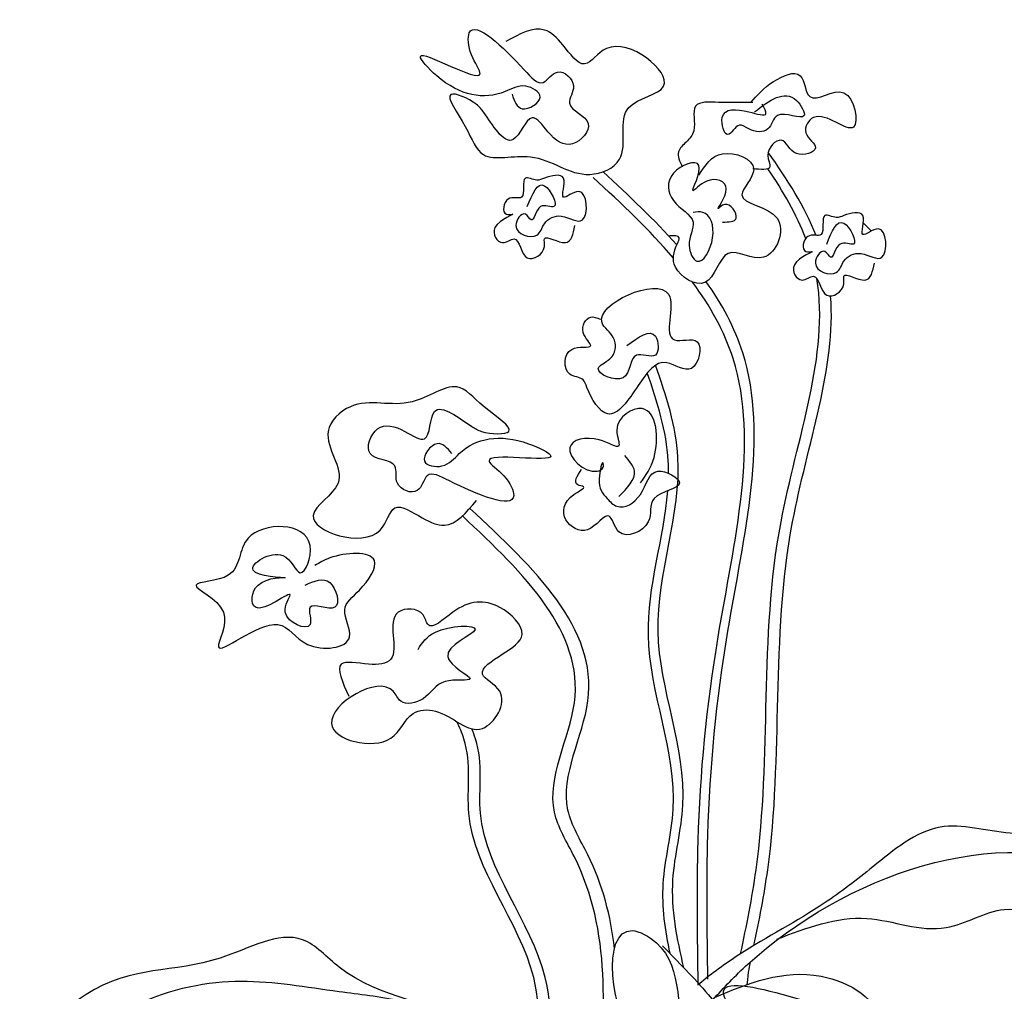
# Model space of a CAD drawing. Units: millimetres. Extents: x -256602 to -29186, y -126721 to 13127.
# Drawn here: x -199119 to -198599, y -54554 to -54040 of the extents above; entities that cross this region are included whole.
import ezdxf

# ---------------------------------------------------------------- set-up
doc = ezdxf.new("R2010")
doc.units = ezdxf.units.MM
doc.layers.add('ADGP_FURNITURES', color=2, linetype='Continuous')

# ---------------------------------------------------------------- blocks, each defined once
blk = doc.blocks.new('s26')
at = {"layer": 'ADGP_FURNITURES'}
h = blk.add_hatch(dxfattribs=at)
h.set_pattern_fill('SWAMP', color=8, scale=10, angle=-25.0169, style=0)
h.set_pattern_definition([(205.017, (74.96765, -925.81308), (-0.2081075, 0.1456265), [0.03175, -0.22225]), (115.0169, (74.95326, -925.81979), (0.022063, 0.2530396), [0.015875, -0.424066]), (115.0169, (74.94967, -925.82147), (0.022063, 0.2530396), [0.0127, -0.427241]), (115.0169, (74.95686, -925.81811), (0.022063, 0.2530396), [0.0127, -0.427241]), (145.017, (74.94607, -925.82315), (0.0220625, 0.2530396), [0.01016, -0.24384]), (85.017, (74.96046, -925.81644), (0.23017, 0.107413), [0.01016, -0.24384])])
edge = h.paths.add_edge_path()
edge.add_spline(control_points=[(76.72943, -915.31611), (76.7263, -915.31496), (76.72318, -915.31379), (76.72006, -915.31261)], knot_values=[186.426901, 186.426901, 186.426901, 186.426901, 196.025939, 196.025939, 196.025939, 196.025939], degree=3, periodic=0)
edge.add_spline(control_points=[(76.72006, -915.31261), (76.70251, -915.30598), (76.67432, -915.29459), (76.64675, -915.28604), (76.63625, -915.28278)], knot_values=[196.025939, 196.025939, 196.025939, 196.025939, 249.99819, 283.171243, 283.171243, 283.171243, 283.171243], degree=3, periodic=0)
edge.add_line((76.63625, -915.28278), (76.7273, -915.03239))
edge.add_spline(control_points=[(76.7273, -915.03239), (76.73744, -915.03664), (76.76406, -915.0478), (76.79298, -915.05718), (76.81069, -915.06336)], knot_values=[196.025939, 196.025939, 196.025939, 196.025939, 229.198992, 283.171243, 283.171243, 283.171243, 283.171243], degree=3, periodic=0)
edge.add_spline(control_points=[(76.81069, -915.06336), (76.81384, -915.06446), (76.81699, -915.06557), (76.82012, -915.0667)], knot_values=[186.426901, 186.426901, 186.426901, 186.426901, 196.025939, 196.025939, 196.025939, 196.025939], degree=3, periodic=0)
edge.add_spline(control_points=[(76.82012, -915.0667), (76.85578, -915.07956), (76.89436, -915.09674), (76.91934, -915.12809), (76.92212, -915.13193)], knot_values=[62.590189, 62.590189, 62.590189, 62.590189, 171.893266, 186.426901, 186.426901, 186.426901, 186.426901], degree=3, periodic=0)
edge.add_spline(control_points=[(76.92212, -915.13193), (76.92534, -915.13639), (76.92837, -915.14106), (76.93124, -915.14589)], knot_values=[45.709957, 45.709957, 45.709957, 45.709957, 62.590189, 62.590189, 62.590189, 62.590189], degree=3, periodic=0)
edge.add_spline(control_points=[(76.93124, -915.14589), (76.93902, -915.15896), (76.9457, -915.17318), (76.95239, -915.1874)], knot_values=[0, 0, 0, 0, 45.709957, 45.709957, 45.709957, 45.709957], degree=3, periodic=0)
edge.add_line((76.95239, -915.1874), (76.90833, -915.30856))
edge.add_spline(control_points=[(76.90833, -915.30856), (76.88428, -915.31971), (76.82613, -915.34665), (76.76502, -915.32916), (76.72943, -915.31611)], knot_values=[0, 0, 0, 0, 77.123824, 186.426901, 186.426901, 186.426901, 186.426901], degree=3, periodic=0)
h = blk.add_hatch(dxfattribs=at)
h.set_pattern_fill('SWAMP', color=8, scale=10, angle=-25.0169, style=0)
h.set_pattern_definition([(205.017, (74.81738, -925.86407), (-0.2081075, 0.1456265), [0.03175, -0.22225]), (115.0169, (74.80299, -925.87079), (0.022063, 0.2530396), [0.015875, -0.424066]), (115.0169, (74.7994, -925.87247), (0.022063, 0.2530396), [0.0127, -0.427241]), (115.0169, (74.80659, -925.86911), (0.022063, 0.2530396), [0.0127, -0.427241]), (145.017, (74.7958, -925.87414), (0.0220625, 0.2530396), [0.01016, -0.24384]), (85.017, (74.81018, -925.86743), (0.23017, 0.107413), [0.01016, -0.24384])])
edge = h.paths.add_edge_path()
edge.add_spline(control_points=[(76.57915, -915.3671), (76.57603, -915.36596), (76.57291, -915.36479), (76.56978, -915.36361)], knot_values=[186.426901, 186.426901, 186.426901, 186.426901, 196.025939, 196.025939, 196.025939, 196.025939], degree=3, periodic=0)
edge.add_spline(control_points=[(76.56978, -915.36361), (76.55224, -915.35697), (76.52404, -915.34558), (76.49647, -915.33703), (76.48598, -915.33378)], knot_values=[196.025939, 196.025939, 196.025939, 196.025939, 249.99819, 283.171243, 283.171243, 283.171243, 283.171243], degree=3, periodic=0)
edge.add_line((76.48598, -915.33378), (76.57703, -915.08339))
edge.add_spline(control_points=[(76.57703, -915.08339), (76.58716, -915.08764), (76.61379, -915.09879), (76.64271, -915.10817), (76.66042, -915.11436)], knot_values=[196.025939, 196.025939, 196.025939, 196.025939, 229.198992, 283.171243, 283.171243, 283.171243, 283.171243], degree=3, periodic=0)
edge.add_spline(control_points=[(76.66042, -915.11436), (76.66357, -915.11546), (76.66672, -915.11657), (76.66985, -915.1177)], knot_values=[186.426901, 186.426901, 186.426901, 186.426901, 196.025939, 196.025939, 196.025939, 196.025939], degree=3, periodic=0)
edge.add_spline(control_points=[(76.66985, -915.1177), (76.70551, -915.13056), (76.74409, -915.14773), (76.76906, -915.17909), (76.77184, -915.18292)], knot_values=[62.590189, 62.590189, 62.590189, 62.590189, 171.893266, 186.426901, 186.426901, 186.426901, 186.426901], degree=3, periodic=0)
edge.add_spline(control_points=[(76.77184, -915.18292), (76.77507, -915.18738), (76.7781, -915.19206), (76.78097, -915.19688)], knot_values=[45.709957, 45.709957, 45.709957, 45.709957, 62.590189, 62.590189, 62.590189, 62.590189], degree=3, periodic=0)
edge.add_spline(control_points=[(76.78097, -915.19688), (76.78875, -915.20996), (76.79543, -915.22418), (76.80212, -915.2384)], knot_values=[0, 0, 0, 0, 45.709957, 45.709957, 45.709957, 45.709957], degree=3, periodic=0)
edge.add_line((76.80212, -915.2384), (76.75806, -915.35955))
edge.add_spline(control_points=[(76.75806, -915.35955), (76.73401, -915.3707), (76.67586, -915.39764), (76.61474, -915.38015), (76.57915, -915.3671)], knot_values=[0, 0, 0, 0, 77.123824, 186.426901, 186.426901, 186.426901, 186.426901], degree=3, periodic=0)
h = blk.add_hatch(dxfattribs=at)
h.set_pattern_fill('SWAMP', color=8, scale=10, angle=45, style=0)
h.set_pattern_definition([(237.018, (66.082, -915.58646), (0.1153844, -0.226279), [0.03175, -0.22225]), (327.018, (66.07337, -915.59977), (0.2536557, -0.0132133), [0.015875, -0.424066]), (327.018, (66.07121, -915.6031), (0.2536557, -0.0132133), [0.0127, -0.427241]), (327.018, (66.07553, -915.59644), (0.2536557, -0.0132133), [0.0127, -0.427241]), (297.018, (66.06905, -915.60643), (0.2536557, -0.0132137), [0.01016, -0.24384]), (357.018, (66.0777, -915.59311), (0.1382713, 0.2130654), [0.01016, -0.24384])])
edge = h.paths.add_edge_path()
edge.add_spline(control_points=[(76.72184, -915.29623), (76.72255, -915.29948), (76.72327, -915.30274), (76.72401, -915.30599)], knot_values=[186.426901, 186.426901, 186.426901, 186.426901, 196.025939, 196.025939, 196.025939, 196.025939], degree=3, periodic=0)
edge.add_spline(control_points=[(76.72401, -915.30599), (76.72815, -915.32429), (76.73552, -915.35379), (76.74017, -915.38228), (76.74193, -915.39312)], knot_values=[196.025939, 196.025939, 196.025939, 196.025939, 249.99819, 283.171243, 283.171243, 283.171243, 283.171243], degree=3, periodic=0)
edge.add_line((76.74193, -915.39312), (77.00253, -915.33765))
edge.add_spline(control_points=[(77.00253, -915.33765), (76.99972, -915.32702), (76.99236, -915.29911), (76.98708, -915.26917), (76.98341, -915.25077)], knot_values=[196.025939, 196.025939, 196.025939, 196.025939, 229.198992, 283.171243, 283.171243, 283.171243, 283.171243], degree=3, periodic=0)
edge.add_spline(control_points=[(76.98341, -915.25077), (76.98276, -915.2475), (76.98209, -915.24423), (76.98141, -915.24097)], knot_values=[186.426901, 186.426901, 186.426901, 186.426901, 196.025939, 196.025939, 196.025939, 196.025939], degree=3, periodic=0)
edge.add_spline(control_points=[(76.98141, -915.24097), (76.97362, -915.20387), (76.96195, -915.16329), (76.93436, -915.1342), (76.93094, -915.13092)], knot_values=[62.590189, 62.590189, 62.590189, 62.590189, 171.893266, 186.426901, 186.426901, 186.426901, 186.426901], degree=3, periodic=0)
edge.add_spline(control_points=[(76.93094, -915.13092), (76.92698, -915.1271), (76.92277, -915.12346), (76.91838, -915.11995)], knot_values=[45.709957, 45.709957, 45.709957, 45.709957, 62.590189, 62.590189, 62.590189, 62.590189], degree=3, periodic=0)
edge.add_spline(control_points=[(76.91838, -915.11995), (76.90651, -915.11043), (76.89336, -915.10184), (76.8802, -915.09325)], knot_values=[0, 0, 0, 0, 45.709957, 45.709957, 45.709957, 45.709957], degree=3, periodic=0)
edge.add_line((76.8802, -915.09325), (76.75411, -915.1201))
edge.add_spline(control_points=[(76.75411, -915.1201), (76.73974, -915.14237), (76.705, -915.19622), (76.71385, -915.25917), (76.72184, -915.29623)], knot_values=[0, 0, 0, 0, 77.123824, 186.426901, 186.426901, 186.426901, 186.426901], degree=3, periodic=0)
h = blk.add_hatch(dxfattribs=at)
h.set_pattern_fill('SWAMP', color=8, scale=10, angle=-25.0169, style=0)
h.set_pattern_definition([(205.017, (74.92244, -925.88836), (-0.2081075, 0.1456265), [0.03175, -0.22225]), (115.0169, (74.90805, -925.89508), (0.022063, 0.2530396), [0.015875, -0.424066]), (115.0169, (74.90445, -925.89675), (0.022063, 0.2530396), [0.0127, -0.427241]), (115.0169, (74.91165, -925.8934), (0.022063, 0.2530396), [0.0127, -0.427241]), (145.017, (74.90086, -925.89843), (0.0220625, 0.2530396), [0.01016, -0.24384]), (85.017, (74.91524, -925.89172), (0.23017, 0.107413), [0.01016, -0.24384])])
edge = h.paths.add_edge_path()
edge.add_spline(control_points=[(76.68421, -915.39139), (76.68109, -915.39024), (76.67797, -915.38908), (76.67484, -915.3879)], knot_values=[186.426901, 186.426901, 186.426901, 186.426901, 196.025939, 196.025939, 196.025939, 196.025939], degree=3, periodic=0)
edge.add_spline(control_points=[(76.67484, -915.3879), (76.6573, -915.38126), (76.6291, -915.36987), (76.60154, -915.36132), (76.59104, -915.35807)], knot_values=[196.025939, 196.025939, 196.025939, 196.025939, 249.99819, 283.171243, 283.171243, 283.171243, 283.171243], degree=3, periodic=0)
edge.add_line((76.59104, -915.35807), (76.68209, -915.10768))
edge.add_spline(control_points=[(76.68209, -915.10768), (76.69222, -915.11192), (76.71885, -915.12308), (76.74777, -915.13246), (76.76548, -915.13865)], knot_values=[196.025939, 196.025939, 196.025939, 196.025939, 229.198992, 283.171243, 283.171243, 283.171243, 283.171243], degree=3, periodic=0)
edge.add_spline(control_points=[(76.76548, -915.13865), (76.76863, -915.13974), (76.77178, -915.14086), (76.77491, -915.14199)], knot_values=[186.426901, 186.426901, 186.426901, 186.426901, 196.025939, 196.025939, 196.025939, 196.025939], degree=3, periodic=0)
edge.add_spline(control_points=[(76.77491, -915.14199), (76.81057, -915.15485), (76.84915, -915.17202), (76.87412, -915.20337), (76.8769, -915.20721)], knot_values=[62.590189, 62.590189, 62.590189, 62.590189, 171.893266, 186.426901, 186.426901, 186.426901, 186.426901], degree=3, periodic=0)
edge.add_spline(control_points=[(76.8769, -915.20721), (76.88013, -915.21167), (76.88316, -915.21634), (76.88603, -915.22117)], knot_values=[45.709957, 45.709957, 45.709957, 45.709957, 62.590189, 62.590189, 62.590189, 62.590189], degree=3, periodic=0)
edge.add_spline(control_points=[(76.88603, -915.22117), (76.89381, -915.23425), (76.90049, -915.24847), (76.90718, -915.26269)], knot_values=[0, 0, 0, 0, 45.709957, 45.709957, 45.709957, 45.709957], degree=3, periodic=0)
edge.add_line((76.90718, -915.26269), (76.86312, -915.38384))
edge.add_spline(control_points=[(76.86312, -915.38384), (76.83907, -915.39499), (76.78092, -915.42193), (76.7198, -915.40444), (76.68421, -915.39139)], knot_values=[0, 0, 0, 0, 77.123824, 186.426901, 186.426901, 186.426901, 186.426901], degree=3, periodic=0)
at = {"layer": 'ADGP_FURNITURES', "color": 8}
blk.add_line((76.84914, -914.71567), (76.84491, -914.71144), dxfattribs=at)
for points, knots in [([(76.65937, -914.64339), (76.66063, -914.64696), (76.6634, -914.65477), (76.6791, -914.64506), (76.66524, -914.63682), (76.64824, -914.64728), (76.62753, -914.64357), (76.59969, -914.61269), (76.65176, -914.64343), (76.63646, -914.62252), (76.6348, -914.59914), (76.66012, -914.62369), (76.67524, -914.64125), (76.68321, -914.62757), (76.69528, -914.63853), (76.68522, -914.65056), (76.70603, -914.65695), (76.69056, -914.67412), (76.67894, -914.66526), (76.66869, -914.64969), (76.65943, -914.67798), (76.64717, -914.65612), (76.63948, -914.64677), (76.61967, -914.6385), (76.6366, -914.66135), (76.64264, -914.6809), (76.67402, -914.67134), (76.69387, -914.69075), (76.72413, -914.67823), (76.7109, -914.647), (76.75628, -914.64165), (76.71294, -914.60695), (76.69763, -914.63313), (76.6868, -914.61733), (76.67484, -914.60534), (76.66334, -914.6116), (76.65606, -914.61557)], [0, 0, 0, 0, 9.420677, 20.649748, 30.165587, 41.402968, 78.378029, 91.830541, 124.617585, 135.697955, 147.369725, 182.249492, 194.301152, 203.713569, 214.880212, 224.103758, 238.713428, 252.333781, 266.773404, 277.940038, 293.211088, 314.324965, 320.168814, 334.549405, 353.016722, 370.784274, 395.5834, 428.370488, 445.936632, 473.822604, 495.233638, 531.388613, 545.507166, 560.804956, 573.204519, 594.628084, 594.628084, 594.628084, 594.628084]), ([(76.78546, -914.6477), (76.78879, -914.64394), (76.79505, -914.63686), (76.81395, -914.62833), (76.81433, -914.6526), (76.83818, -914.63261), (76.84544, -914.6732), (76.82093, -914.64809), (76.81143, -914.66454), (76.8247, -914.67238), (76.80718, -914.67828), (76.80291, -914.66306), (76.79212, -914.67403), (76.79786, -914.68399), (76.79073, -914.68323), (76.78646, -914.68277)], [0, 0, 0, 0, 16.331995, 30.710136, 42.822326, 61.010655, 79.733061, 101.410519, 110.37697, 119.836105, 130.31949, 140.984921, 151.647098, 157.74253, 166.836673, 166.836673, 166.836673, 166.836673]), ([(76.78747, -914.65271), (76.7953, -914.6467), (76.80621, -914.63833), (76.81798, -914.65984), (76.79805, -914.64984), (76.79582, -914.66426), (76.78561, -914.66335), (76.77862, -914.65732), (76.77263, -914.66976), (76.76726, -914.65028), (76.78176, -914.65134), (76.79566, -914.6562), (76.79262, -914.65074), (76.79148, -914.6487)], [0, 0, 0, 0, 22.898197, 31.864694, 45.925084, 54.551432, 64.594535, 70.001235, 77.837837, 87.346027, 101.724123, 110.818263, 116.216029, 116.216029, 116.216029, 116.216029]), ([(76.78646, -914.6477), (76.78094, -914.64783), (76.77168, -914.64805), (76.75239, -914.64679), (76.75758, -914.66178), (76.75174, -914.66858), (76.74551, -914.67393), (76.74794, -914.67895), (76.7493, -914.68177)], [0, 0, 0, 0, 18.077586, 30.294797, 43.359751, 50.590513, 57.012294, 65.276287, 65.276287, 65.276287, 65.276287]), ([(76.75806, -914.6862), (76.76128, -914.68105), (76.76803, -914.67022), (76.79486, -914.68064), (76.77143, -914.7014), (76.80865, -914.70286), (76.79523, -914.73802), (76.77014, -914.71925), (76.76518, -914.75044), (76.74269, -914.73666), (76.74477, -914.7257), (76.74895, -914.71801), (76.74499, -914.71812), (76.74255, -914.71819)], [0, 0, 0, 0, 16.815073, 35.303654, 50.080681, 72.434147, 94.300043, 113.026348, 132.861511, 150.430893, 162.853926, 166.117041, 171.389058, 171.389058, 171.389058, 171.389058]), ([(76.77047, -914.71096), (76.77379, -914.71092), (76.7813, -914.71082), (76.77348, -914.69862), (76.76505, -914.70731), (76.77819, -914.69068), (76.76229, -914.68607), (76.75078, -914.70051), (76.76476, -914.67445), (76.73997, -914.68409), (76.74221, -914.70148), (76.7592, -914.70917), (76.7505, -914.72158), (76.75796, -914.73717), (76.76815, -914.71901), (76.76368, -914.70482), (76.75678, -914.7056), (76.75496, -914.70581)], [0, 0, 0, 0, 7.52642, 17.047044, 20.772608, 31.887399, 43.020619, 51.908695, 65.674347, 79.735711, 94.178933, 109.531514, 122.082951, 131.314607, 146.203852, 160.57743, 165.747475, 165.747475, 165.747475, 165.747475]), ([(76.66745, -914.70278), (76.67007, -914.69619), (76.67491, -914.68398), (76.6862, -914.70653), (76.67238, -914.69927), (76.67071, -914.71362), (76.6658, -914.70356), (76.65679, -914.71601), (76.67352, -914.7212), (76.67589, -914.71016), (76.68577, -914.70541), (76.70018, -914.71626), (76.69914, -914.68805), (76.68289, -914.70275), (76.69048, -914.68375), (76.67783, -914.68698), (76.6722, -914.68966), (76.66316, -914.68453), (76.66791, -914.70117), (76.65577, -914.69558), (76.65349, -914.7079), (76.66425, -914.70579), (76.64526, -914.7116), (76.65329, -914.72488), (76.66325, -914.71569), (76.66441, -914.73526), (76.67796, -914.72677), (76.6749, -914.71597), (76.68998, -914.7263), (76.69173, -914.71717), (76.69256, -914.7128)], [0, 0, 0, 0, 14.254459, 26.366649, 33.396798, 42.023195, 46.279264, 54.112648, 66.243072, 73.473834, 83.361408, 94.589144, 109.753101, 118.331528, 128.351744, 138.394847, 142.535167, 148.64377, 158.863323, 165.964567, 174.043404, 177.056313, 188.497373, 197.463825, 203.814195, 216.054608, 226.910293, 230.918379, 242.14607, 252.468099, 252.468099, 252.468099, 252.468099]), ([(76.8256, -914.72255), (76.82822, -914.71595), (76.83306, -914.70375), (76.84435, -914.7263), (76.83053, -914.71903), (76.82886, -914.73338), (76.82395, -914.72332), (76.81494, -914.73577), (76.83167, -914.74096), (76.83404, -914.72992), (76.84392, -914.72517), (76.85833, -914.73602), (76.85729, -914.70782), (76.84103, -914.72251), (76.84863, -914.70352), (76.83598, -914.70674), (76.83035, -914.70942), (76.82131, -914.70429), (76.82606, -914.72093), (76.81392, -914.71534), (76.81164, -914.72766), (76.8224, -914.72555), (76.80341, -914.73136), (76.81144, -914.74464), (76.8214, -914.73545), (76.82256, -914.75502), (76.83611, -914.74653), (76.83304, -914.73573), (76.84813, -914.74606), (76.84987, -914.73694), (76.85071, -914.73257)], [0, 0, 0, 0, 14.254459, 26.366649, 33.396798, 42.023195, 46.279264, 54.112648, 66.243072, 73.473834, 83.361408, 94.589144, 109.753101, 118.331528, 128.351744, 138.394847, 142.535167, 148.64377, 158.863323, 165.964567, 174.043404, 177.056313, 188.497373, 197.463825, 203.814195, 216.054608, 226.910293, 230.918379, 242.14607, 252.468099, 252.468099, 252.468099, 252.468099]), ([(76.72, -914.77621), (76.72611, -914.77172), (76.73608, -914.76439), (76.73784, -914.78549), (76.72066, -914.77654), (76.72313, -914.79956), (76.69906, -914.78895), (76.71175, -914.78401), (76.71453, -914.77783), (76.71315, -914.77032), (76.69467, -914.75798), (76.7569, -914.73029), (76.73545, -914.77897), (76.7621, -914.76914), (76.756, -914.79475), (76.73798, -914.77983), (76.7256, -914.79768), (76.71094, -914.82005), (76.7001, -914.80274), (76.69714, -914.79258), (76.68632, -914.7931), (76.68645, -914.77457), (76.70551, -914.77865), (76.69396, -914.76923), (76.69945, -914.75961), (76.70421, -914.7615), (76.70594, -914.76218)], [0, 0, 0, 0, 15.875952, 25.896195, 35.939298, 49.867918, 63.852222, 71.688806, 78.413634, 83.52342, 93.551881, 131.781353, 156.017876, 168.111185, 182.459395, 195.856999, 215.132043, 237.134831, 254.99089, 259.474116, 267.120029, 280.184979, 290.426123, 298.509237, 307.475688, 312.596218, 312.596218, 312.596218, 312.596218]), ([(76.78006, -915.0975), (76.78322, -915.08273), (76.79836, -915.00762), (76.78484, -914.88876), (76.82708, -914.7809), (76.82036, -914.74076)], [11.006586, 11.006586, 11.006586, 11.006586, 56.155713, 240.49134, 370.079223, 370.079223, 370.079223, 370.079223]), ([(76.75769, -915.11399), (76.75731, -915.0885), (76.7564, -915.02679), (76.76663, -914.91907), (76.7945, -914.80961), (76.76406, -914.75534), (76.75469, -914.74261)], [0, 0, 0, 0, 76.172654, 184.378674, 331.6826, 379.789459, 379.789459, 379.789459, 379.789459]), ([(76.7628, -915.11093), (76.76243, -915.08544), (76.76152, -915.02372), (76.77175, -914.91601), (76.79927, -914.8079), (76.77033, -914.75437), (76.76197, -914.74254)], [0, 0, 0, 0, 76.172654, 184.378674, 331.6826, 376.02511, 376.02511, 376.02511, 376.02511]), ([(76.78714, -915.09308), (76.78994, -915.07978), (76.80433, -915.00613), (76.79135, -914.89203), (76.83062, -914.78767), (76.82763, -914.74999)], [15.509436, 15.509436, 15.509436, 15.509436, 56.155713, 240.49134, 360.222297, 360.222297, 360.222297, 360.222297]), ([(76.75017, -915.10491), (76.74647, -915.08942), (76.74082, -915.06081), (76.75752, -915.0014), (76.72287, -914.9275), (76.75577, -914.84858), (76.7408, -914.80265), (76.73521, -914.78654)], [8.740126, 8.740126, 8.740126, 8.740126, 55.722068, 95.471989, 188.342119, 280.875785, 330.949172, 330.949172, 330.949172, 330.949172]), ([(76.74205, -914.84369), (76.74207, -914.84151), (76.74165, -914.82365), (76.73612, -914.80606), (76.73081, -914.79064)], [274.244532, 274.244532, 274.244532, 274.244532, 280.875785, 328.819039, 328.819039, 328.819039, 328.819039]), ([(76.62761, -914.83326), (76.62516, -914.83039), (76.61977, -914.82409), (76.60859, -914.83879), (76.62449, -914.8415), (76.63661, -914.82564), (76.65727, -914.82168), (76.69433, -914.84051), (76.6347, -914.83049), (76.65649, -914.84453), (76.66642, -914.86575), (76.63399, -914.85193), (76.61357, -914.84096), (76.61104, -914.85658), (76.59584, -914.85068), (76.60091, -914.83584), (76.57919, -914.83735), (76.58747, -914.81577), (76.6015, -914.81987), (76.61665, -914.83073), (76.61515, -914.801), (76.63444, -914.81701), (76.64497, -914.82297), (76.66642, -914.82358), (76.64243, -914.80833), (76.62978, -914.79225), (76.60391, -914.81243), (76.57842, -914.80143), (76.55466, -914.82397), (76.57822, -914.84838), (76.53778, -914.86965), (76.59069, -914.8865), (76.59558, -914.85657), (76.61136, -914.86743), (76.62682, -914.87434), (76.63531, -914.86436), (76.64069, -914.85804)], [0, 0, 0, 0, 9.420677, 20.649748, 30.165587, 41.402968, 78.378029, 91.830541, 124.617585, 135.697955, 147.369725, 182.249492, 194.301152, 203.713569, 214.880212, 224.103758, 238.713428, 252.333781, 266.773404, 277.940038, 293.211088, 314.324965, 320.168814, 334.549405, 353.016722, 370.784274, 395.5834, 428.370488, 445.936632, 473.822604, 495.233638, 531.388613, 545.507166, 560.804956, 573.204519, 594.628084, 594.628084, 594.628084, 594.628084]), ([(76.72715, -914.84871), (76.72999, -914.84479), (76.73776, -914.83407), (76.73525, -914.80097), (76.71105, -914.81616), (76.71861, -914.83295), (76.70327, -914.8227), (76.68188, -914.82811), (76.69896, -914.84527), (76.70786, -914.8414), (76.7073, -914.83508), (76.70381, -914.85033), (76.70817, -914.85557), (76.71638, -914.86411), (76.72985, -914.85591), (76.73217, -914.83732), (76.75634, -914.85096), (76.72955, -914.85391), (76.73548, -914.87168), (76.71477, -914.88065), (76.71116, -914.86012), (76.70009, -914.87813), (76.68455, -914.86878), (76.68695, -914.85632), (76.69998, -914.85075), (76.69073, -914.84979), (76.69386, -914.84497), (76.69613, -914.84148)], [0, 0, 0, 0, 15.240088, 41.76724, 59.359145, 67.676937, 78.470323, 94.520124, 113.568043, 117.293607, 119.356904, 127.865327, 138.980119, 145.595166, 159.461599, 174.949212, 187.898623, 203.672311, 216.434937, 232.780427, 242.519288, 255.992352, 268.481547, 282.516391, 289.131439, 292.400556, 300.908979, 300.908979, 300.908979, 300.908979]), ([(76.71578, -914.85593), (76.72025, -914.85145), (76.72748, -914.84421), (76.72126, -914.83701), (76.71888, -914.83426)], [0, 0, 0, 0, 15.757489, 25.496398, 25.496398, 25.496398, 25.496398]), ([(76.74288, -915.0974), (76.74027, -915.08509), (76.7366, -915.05966), (76.7524, -915.00344), (76.72021, -914.93477), (76.73961, -914.87808), (76.74164, -914.85286)], [18.393996, 18.393996, 18.393996, 18.393996, 55.722068, 95.471989, 188.342119, 264.93864, 264.93864, 264.93864, 264.93864]), ([(76.70411, -915.17376), (76.70886, -915.12935), (76.71239, -915.07645), (76.67252, -915.01332), (76.71326, -914.94336), (76.66597, -914.89681), (76.63317, -914.8662)], [11.294392, 11.294392, 11.294392, 11.294392, 139.609811, 165.489012, 224.226826, 339.825567, 339.825567, 339.825567, 339.825567]), ([(76.71347, -915.09472), (76.71155, -915.07763), (76.70523, -915.05276), (76.67968, -915.0123), (76.72119, -914.94102), (76.67104, -914.89378), (76.63711, -914.86218)], [87.77061, 87.77061, 87.77061, 87.77061, 139.609811, 165.489012, 224.226826, 343.608511, 343.608511, 343.608511, 343.608511]), ([(76.55008, -914.90272), (76.55486, -914.90059), (76.56449, -914.8963), (76.57116, -914.9207), (76.54843, -914.90884), (76.55734, -914.92971), (76.53394, -914.92001), (76.5489, -914.90018), (76.52037, -914.92386), (76.52202, -914.89787), (76.55175, -914.89928), (76.50966, -914.89803), (76.54021, -914.87954), (76.54746, -914.90404), (76.56103, -914.86886), (76.51245, -914.86956), (76.51762, -914.90095), (76.48087, -914.90076), (76.51548, -914.91388), (76.49399, -914.94934), (76.53625, -914.9125), (76.54848, -914.9389), (76.58058, -914.93534), (76.56708, -914.91485), (76.58035, -914.90543), (76.59435, -914.88411), (76.5665, -914.88569), (76.5577, -914.89088), (76.55531, -914.89228)], [0, 0, 0, 0, 13.138193, 26.441141, 39.51438, 48.644804, 63.254474, 72.751898, 92.181678, 103.99337, 118.896831, 136.33674, 153.868355, 166.795478, 182.066555, 214.983111, 237.168216, 254.946277, 275.260347, 293.707433, 327.207395, 346.048733, 368.615104, 383.199195, 396.253404, 413.761027, 437.328971, 446.094793, 446.094793, 446.094793, 446.094793]), ([(76.60976, -914.93666), (76.61199, -914.93321), (76.61784, -914.92417), (76.65424, -914.92308), (76.61238, -914.93909), (76.64671, -914.95499), (76.62017, -914.95096), (76.61547, -914.96351), (76.60061, -914.96705), (76.59313, -914.94712), (76.54081, -914.97918), (76.5972, -914.99252), (76.6037, -914.96908), (76.62474, -914.96738), (76.64214, -914.98913), (76.66071, -914.95895), (76.63761, -914.94977), (76.65487, -914.93893), (76.67015, -914.92883), (76.65057, -914.90949), (76.63235, -914.91123), (76.61513, -914.92859), (76.61266, -914.91462), (76.58938, -914.91438), (76.60306, -914.94357), (76.58296, -914.94532), (76.56385, -914.94075), (76.56987, -914.95412), (76.57316, -914.96144)], [0, 0, 0, 0, 12.927123, 33.884962, 54.199033, 70.81961, 83.957757, 98.85077, 110.688782, 117.215862, 154.035839, 186.372936, 203.939059, 215.777071, 242.241182, 263.840785, 276.767907, 291.541783, 306.315627, 324.870876, 349.846661, 364.456344, 370.292242, 383.430389, 408.52141, 420.573064, 434.953609, 452.357764, 452.357764, 452.357764, 452.357764]), ([(76.67081, -915.17298), (76.67334, -915.15151), (76.67961, -915.09831), (76.62903, -915.04215), (76.63881, -914.99396), (76.63165, -914.97784), (76.63023, -914.97486)], [0, 0, 0, 0, 63.039463, 156.230614, 195.71813, 204.763527, 204.763527, 204.763527, 204.763527]), ([(76.67695, -915.17298), (76.67948, -915.15151), (76.68575, -915.09831), (76.63517, -915.04215), (76.64469, -914.99523), (76.63883, -914.98034), (76.63807, -914.97859)], [0, 0, 0, 0, 63.039463, 156.230614, 195.71813, 201.007932, 201.007932, 201.007932, 201.007932]), ([(76.7654, -915.12185), (76.77117, -915.11532), (76.82404, -915.06069), (76.91979, -915.02515), (77.00205, -915.06844), (77.03547, -915.08051), (77.07923, -915.17564), (77.05325, -915.11699), (77.06939, -915.07263), (77.0036, -915.01135), (76.93964, -915.04243), (76.88294, -915.02404), (76.85201, -915.05023), (76.81931, -915.07554), (76.78691, -915.09202), (76.76481, -915.10789), (76.75811, -915.11344)], [63.260012, 63.260012, 63.260012, 63.260012, 89.174519, 286.804166, 297.603409, 364.227136, 425.451555, 449.346283, 502.472298, 569.600601, 656.63166, 693.814338, 734.946826, 767.132163, 819.857284, 844.85946, 844.85946, 844.85946, 844.85946]), ([(76.79921, -915.08975), (76.81493, -915.08374), (76.84423, -915.07254), (76.88571, -915.09081), (76.92602, -915.06378), (76.96354, -915.09749), (76.99264, -915.13846), (77.03906, -915.12254), (77.06039, -915.13947), (77.06902, -915.14632)], [0, 0, 0, 0, 48.782829, 90.934676, 123.01875, 175.74391, 216.764396, 263.499099, 295.246259, 295.246259, 295.246259, 295.246259]), ([(76.68248, -915.17364), (76.66963, -915.15883), (76.63902, -915.12357), (76.58076, -915.12116), (76.54477, -915.08026), (76.49409, -915.11041), (76.44271, -915.10041), (76.36805, -915.18775), (76.57152, -915.16367), (76.37878, -915.17651), (76.48655, -915.10119), (76.54203, -915.11496), (76.60791, -915.12187), (76.64806, -915.13735), (76.6627, -915.16285), (76.66798, -915.17203)], [0, 0, 0, 0, 56.928703, 135.573501, 159.712491, 204.254332, 277.696855, 329.877922, 420.753122, 498.98415, 552.566052, 662.380306, 694.950818, 750.392804, 781.616375, 781.616375, 781.616375, 781.616375]), ([(76.73885, -915.09329), (76.74708, -915.10166), (76.76752, -915.12244), (76.78678, -915.15004), (76.77382, -915.18425), (76.76109, -915.14928), (76.71432, -915.16396), (76.70542, -915.07377), (76.75214, -915.09938), (76.74172, -915.14303), (76.7642, -915.16527), (76.77267, -915.17364)], [0, 0, 0, 0, 35.280107, 87.633475, 98.417962, 112.251852, 158.375121, 217.918245, 232.317221, 289.276884, 323.695418, 323.695418, 323.695418, 323.695418]), ([(76.76623, -915.12061), (76.78431, -915.11304), (76.81569, -915.09991), (76.86268, -915.12651), (76.84727, -915.1682), (76.81571, -915.145), (76.79025, -915.14584), (76.75886, -915.10738), (76.81229, -915.12115), (76.84202, -915.13138), (76.84063, -915.1488), (76.84031, -915.15275)], [0, 0, 0, 0, 57.481848, 99.71749, 124.202019, 149.66182, 187.93256, 212.056139, 249.238817, 287.631312, 298.879749, 298.879749, 298.879749, 298.879749])]:
    blk.add_open_spline(points, degree=3, knots=knots, dxfattribs=at)
for points in [[(76.81997, -914.71797), (76.81394, -914.70294), (76.80492, -914.68845), (76.79469, -914.67418)], [(76.74636, -914.72301), (76.73461, -914.70973), (76.72118, -914.69701), (76.70742, -914.68441)], [(76.81446, -914.71958), (76.80961, -914.70699), (76.80261, -914.69478), (76.79453, -914.68278)], [(76.7446, -914.72993), (76.73208, -914.71525), (76.71739, -914.70129), (76.7023, -914.68747)], [(76.81709, -914.72711), (76.81704, -914.72695), (76.81699, -914.72679), (76.81694, -914.72663)], [(76.62596, -914.94199), (76.62599, -914.94194), (76.62602, -914.94189), (76.62605, -914.94184)], [(76.7836, -915.11396), (76.78434, -915.10611), (76.78482, -915.10391), (76.78529, -915.10172)]]:
    blk.add_open_spline(points, degree=3, dxfattribs=at)

msp = doc.modelspace()

# ---------------------------------------------------------------- block references
at = {"layer": 'ADGP_FURNITURES', "xscale": 1000, "yscale": 1000, "zscale": 1000}
msp.add_blockref('s26', (-275518.3983, 860563.7386), dxfattribs=at)

doc.saveas('drawing.dxf')
